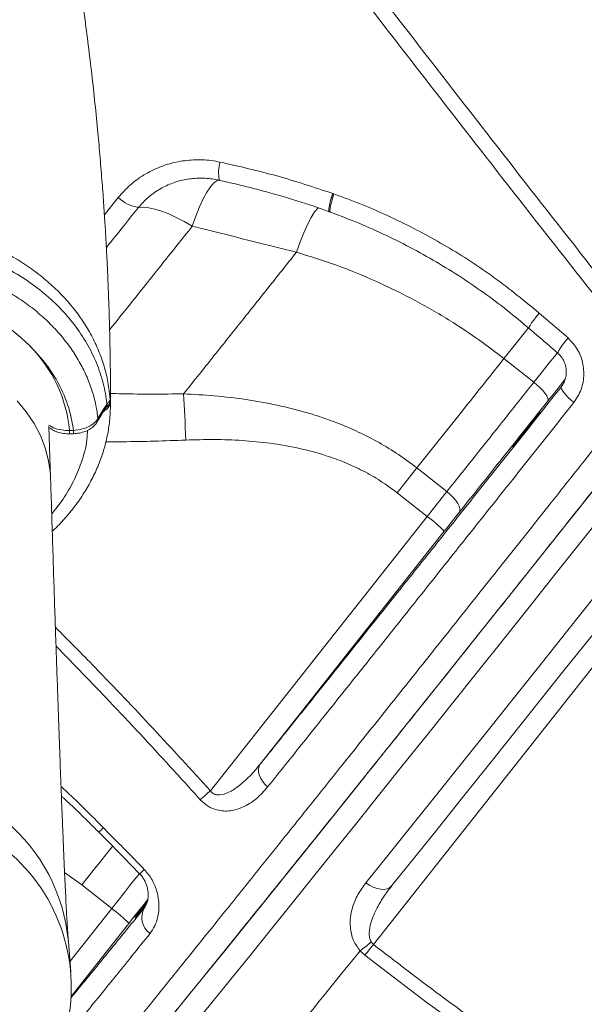
# Model space of a CAD drawing. Units: millimetres. Extents: x -12954 to 34452, y -5845 to 10227.
# Drawn here: x 6687 to 6814, y 5384 to 5605 of the extents above; entities that cross this region are included whole.
import ezdxf

# ---------------------------------------------------------------- set-up
doc = ezdxf.new("R2010")
doc.units = ezdxf.units.MM

msp = doc.modelspace()

# ---------------------------------------------------------------- linework, layer by layer
at = {"color": 8, "linetype": 'Continuous', "lineweight": 15}
for p, q in [((6733.56, 5568.35), (6731.89, 5568.76)), ((6706.13, 5561), (6709.24, 5564.88)), ((6707.49, 5519.18), (6707.44, 5518.48)), ((6697.22, 5413.6), (6701.05, 5410.84)), ((6707.76, 5405.55), (6698.45, 5393.75)), ((6698.67, 5385.87), (6711.6, 5402.24))]:
    msp.add_line(p, q, dxfattribs=at)
at = {"color": 7, "linetype": 'Continuous', "lineweight": 15}
for p, q in [((6757.25, 5565.78), (6757.53, 5565.68)), ((6757.25, 5565.78), (6757.25, 5565.78)), ((6756.45, 5561.69), (6756.72, 5561.59)), ((6749.13, 5552.62), (6749.13, 5552.62)), ((6803.47, 5538.98), (6809.93, 5533.4)), ((6795.57, 5528.77), (6802.28, 5523.48)), ((6706.06, 5517.67), (6706.69, 5518.53)), ((6707.41, 5519.61), (6707.43, 5519.58)), ((6704.69, 5515.34), (6706.06, 5517.67)), ((6694.08, 5501.98), (6693.72, 5513.6)), ((6698.34, 5512.68), (6699.18, 5512.7)), ((6698.36, 5511.94), (6699.2, 5511.96)), ((6782.8, 5498.98), (6776.09, 5504.27)), ((6771.67, 5498.7), (6778.38, 5493.41)), ((6778.38, 5493.41), (6729.87, 5431.96)), ((6741.02, 5437.92), (6782.22, 5490.1)), ((6766.37, 5397.5), (6817.64, 5462.44)), ((6701.05, 5410.84), (6707.76, 5405.55)), ((6698.65, 5391.37), (6698.07, 5398.2)), ((6765.87, 5398.07), (6766.37, 5397.5)), ((6764.45, 5395.08), (6763.36, 5396.1))]:
    msp.add_line(p, q, dxfattribs=at)
at = {"color": 7, "linetype": 'Continuous', "lineweight": 15, "flags": 128}
for points in [[(6725.81, 5558.46), (6726.62, 5560.73), (6727.44, 5562.79), (6728.27, 5564.59), (6729.08, 5566.1), (6729.86, 5567.29), (6730.6, 5568.14), (6731.28, 5568.63), (6731.89, 5568.76)], [(6725.81, 5558.46), (6723.99, 5559.51), (6722.23, 5560.43), (6720.53, 5561.21), (6718.92, 5561.84), (6717.42, 5562.3), (6716.05, 5562.59), (6714.83, 5562.72), (6713.78, 5562.67)], [(6805.42, 5519.3), (6805.5, 5519.57), (6805.42, 5519.95), (6805.2, 5520.42), (6804.83, 5520.97), (6804.33, 5521.58), (6803.72, 5522.21), (6803.03, 5522.85), (6802.28, 5523.48)], [(6805.42, 5519.3), (6806.87, 5521.12), (6808.21, 5522.8), (6809.3, 5524.16)], [(6811.2, 5518.94), (6810.54, 5519.52), (6809.94, 5520.09), (6809.41, 5520.64), (6808.98, 5521.15), (6808.66, 5521.61), (6808.46, 5521.99), (6808.38, 5522.29), (6808.44, 5522.5)], [(6723.86, 5520.88), (6723.92, 5519.71), (6723.99, 5518.49), (6724.05, 5517.23), (6724.11, 5515.94), (6724.18, 5514.61), (6724.24, 5513.27), (6724.3, 5511.9), (6724.36, 5510.53)], [(6704.55, 5514.64), (6704.9, 5515.23), (6705.92, 5516.98)], [(6800.57, 5513), (6801.41, 5514.06), (6802.18, 5515.03), (6802.84, 5515.85), (6803.33, 5516.45), (6803.61, 5516.79), (6803.68, 5516.84), (6803.51, 5516.61), (6803.13, 5516.1), (6802.55, 5515.36), (6801.83, 5514.43), (6801.02, 5513.4), (6800.18, 5512.33), (6799.37, 5511.31), (6798.64, 5510.4), (6798.07, 5509.69), (6797.67, 5509.21), (6797.5, 5509.01), (6797.55, 5509.1), (6797.83, 5509.48), (6798.31, 5510.11), (6798.96, 5510.95), (6799.73, 5511.94), (6800.57, 5513)], [(6776.09, 5504.27), (6775.56, 5503.61), (6775.02, 5502.93), (6774.47, 5502.24), (6773.92, 5501.55), (6773.36, 5500.84), (6772.8, 5500.13), (6772.24, 5499.42), (6771.67, 5498.7)], [(6720.97, 5381.21), (6724.73, 5385.84), (6728.67, 5390.68), (6732.76, 5395.74), (6737.02, 5401.01), (6741.43, 5406.48), (6745.98, 5412.13), (6750.68, 5417.98), (6755.52, 5424), (6760.49, 5430.19), (6765.58, 5436.55), (6770.79, 5443.06), (6776.11, 5449.71), (6781.54, 5456.51), (6787.06, 5463.43), (6792.67, 5470.48), (6798.37, 5477.64), (6804.15, 5484.9), (6810, 5492.25), (6815.9, 5499.69)], [(6764.68, 5411.34), (6769.91, 5417.85), (6775.27, 5424.55), (6780.76, 5431.41), (6786.38, 5438.44), (6792.11, 5445.61), (6797.95, 5452.93), (6803.88, 5460.38), (6809.91, 5467.95), (6816.02, 5475.64), (6822.21, 5483.42), (6828.46, 5491.3), (6834.77, 5499.25)], [(6782.8, 5498.98), (6782.27, 5498.31), (6781.73, 5497.64), (6781.19, 5496.95), (6780.64, 5496.25), (6780.08, 5495.55), (6779.52, 5494.84), (6778.95, 5494.12), (6778.38, 5493.41)], [(6785.53, 5494.28), (6785.69, 5494.65), (6785.69, 5495.13), (6785.53, 5495.69), (6785.23, 5496.32), (6784.78, 5496.99), (6784.21, 5497.67), (6783.54, 5498.34), (6782.8, 5498.98)], [(6839.34, 5497.06), (6833.14, 5489.25), (6827, 5481.51), (6820.92, 5473.86), (6814.92, 5466.31), (6809, 5458.87), (6803.16, 5451.55), (6797.43, 5444.36), (6791.8, 5437.31), (6786.28, 5430.41), (6780.89, 5423.67), (6775.62, 5417.09), (6770.48, 5410.69)], [(6782.22, 5490.1), (6782.64, 5490.64), (6783.07, 5491.18), (6783.49, 5491.71), (6783.91, 5492.24), (6784.32, 5492.76), (6784.73, 5493.28), (6785.13, 5493.78), (6785.53, 5494.28)], [(6742.67, 5432.79), (6742.04, 5433.43), (6741.51, 5434.12), (6741.09, 5434.83), (6740.79, 5435.54), (6740.64, 5436.22), (6740.62, 5436.86), (6740.75, 5437.44), (6741.02, 5437.92)], [(6764.68, 5411.34), (6765.48, 5410.78), (6766.33, 5410.34), (6767.18, 5410.03), (6768.01, 5409.87), (6768.78, 5409.85), (6769.47, 5409.99), (6770.04, 5410.27), (6770.48, 5410.69)], [(6711.6, 5402.24), (6712.68, 5403.62), (6713.75, 5404.97), (6714.79, 5406.27), (6715.77, 5407.51), (6715.89, 5407.66)], [(6715.67, 5406.87), (6715.64, 5406.83), (6714.83, 5405.8), (6714.1, 5404.9), (6713.53, 5404.18), (6713.13, 5403.71), (6712.96, 5403.51), (6713.01, 5403.6), (6713.29, 5403.98), (6713.77, 5404.61), (6714.42, 5405.45), (6715.19, 5406.44), (6715.73, 5407.12)], [(6751.33, 5381.18), (6752.77, 5382.97), (6754.24, 5384.78), (6755.72, 5386.61), (6757.21, 5388.47), (6758.72, 5390.35), (6760.25, 5392.25), (6761.8, 5394.16), (6763.36, 5396.1)]]:
    msp.add_lwpolyline(points, dxfattribs=at)
at = {"color": 8, "linetype": 'Continuous', "lineweight": 15, "flags": 128}
for points in [[(6757.25, 5565.78), (6756.93, 5564.79), (6756.68, 5563.88), (6756.49, 5563.08), (6756.38, 5562.44), (6756.35, 5561.99), (6756.41, 5561.74), (6756.46, 5561.69)], [(6757.25, 5565.78), (6756.94, 5564.79), (6756.68, 5563.88), (6756.49, 5563.08), (6756.38, 5562.44), (6756.35, 5561.99), (6756.41, 5561.73), (6756.45, 5561.7)], [(6757.53, 5565.68), (6757.22, 5564.69), (6756.96, 5563.77), (6756.77, 5562.98), (6756.65, 5562.34), (6756.62, 5561.88), (6756.68, 5561.64), (6756.73, 5561.6)], [(6749.13, 5552.62), (6749.93, 5554.91), (6750.75, 5556.99), (6751.58, 5558.83), (6752.4, 5560.39), (6753.2, 5561.64), (6753.96, 5562.57), (6754.01, 5562.62)], [(6749.13, 5552.62), (6749.93, 5554.91), (6750.75, 5556.99), (6751.58, 5558.83), (6752.4, 5560.39), (6753.2, 5561.64), (6753.96, 5562.57), (6754.01, 5562.62)], [(6803.47, 5538.98), (6802.82, 5538.17), (6802.24, 5537.42), (6801.77, 5536.76), (6801.43, 5536.22), (6801.23, 5535.82), (6801.18, 5535.6), (6801.2, 5535.56)], [(6795.57, 5528.77), (6797.19, 5530.81), (6798.71, 5532.72), (6800.12, 5534.48), (6801.08, 5535.67)], [(6795.57, 5528.77), (6797.19, 5530.81), (6798.71, 5532.72), (6800.12, 5534.48), (6801.08, 5535.67)], [(6849.8, 5534.35), (6843.58, 5526.49), (6837.39, 5518.66), (6831.23, 5510.89), (6825.11, 5503.17), (6819.04, 5495.52), (6813.03, 5487.94), (6807.08, 5480.46), (6801.2, 5473.07), (6795.4, 5465.78), (6789.69, 5458.61), (6784.06, 5451.56), (6778.54, 5444.64), (6773.12, 5437.87), (6767.82, 5431.24), (6762.64, 5424.77), (6757.58, 5418.47), (6752.66, 5412.34), (6747.88, 5406.39), (6743.24, 5400.63), (6738.75, 5395.07), (6734.42, 5389.71), (6730.25, 5384.56), (6726.25, 5379.63)], [(6809.93, 5533.4), (6809.27, 5532.59), (6808.7, 5531.84), (6808.23, 5531.17), (6807.89, 5530.63), (6807.69, 5530.24), (6807.65, 5530.01), (6807.68, 5529.97)], [(6807.62, 5530.16), (6806.83, 5529.18), (6805.43, 5527.43), (6803.9, 5525.51), (6802.28, 5523.48)], [(6686.58, 5519.3), (6688.64, 5516.86), (6690.39, 5514.27), (6691.81, 5511.57), (6692.9, 5508.76), (6693.64, 5505.89), (6694.03, 5502.97), (6694.08, 5501.98)], [(6708.01, 5419.59), (6707.85, 5419.39), (6706.62, 5417.85), (6705.3, 5416.2), (6703.93, 5414.47), (6702.5, 5412.67), (6701.05, 5410.84)], [(6714.04, 5413.44), (6713.33, 5412.56), (6712.01, 5410.91), (6710.64, 5409.17), (6709.21, 5407.38), (6707.76, 5405.55)]]:
    msp.add_lwpolyline(points, dxfattribs=at)
at = {"color": 7, "linetype": 'Continuous', "lineweight": 15}
for centre, radius, start, end in [((6738.94, 5570.5), 7.26, 161.4201, 193.8452), ((6714.84, 5570.62), 8.02, 225.7086, 262.3788), ((6667.51, 5509.74), 30.97, 5.4533, 44.7749), ((6705.41, 5519.52), 2, 310.524, 2.5897), ((6760.73, 5469.02), 30.11, 44.4536, 54.0935), ((6587.86, 5588.75), 211.54, 311.3432, 312.1662), ((6658.76, 5387.84), 39.96, 347.2497, 182.2812), ((6690.1, 5381.15), 30.12, 44.452, 54.0876), ((6718.94, 5403.55), 4.43, 150.5684, 234.0821), ((6749.8, 5416.04), 24.11, 304.2381, 311.81), ((6497.97, 5608.14), 341.18, 321.356, 321.8755)]:
    msp.add_arc(centre, radius, start, end, dxfattribs=at)
at = {"color": 8, "linetype": 'Continuous', "lineweight": 15}
for centre, radius, start, end in [((6705.15, 5518.52), 1.54, 317.9137, 0.1402), ((6704.93, 5517.54), 1.14, 330.2072, 6.699), ((6703.57, 5515.21), 1.13, 330.0825, 6.8119), ((6663.65, 5511.62), 34.71, 0.5239, 1.7524), ((6664.49, 5511.64), 34.71, 0.5236, 1.7523), ((6658.22, 5394.6), 40, 5.1561, 182.18), ((6689.04, 5440.21), 23.63, 312.0199, 315.5115), ((6698.41, 5430.96), 23.55, 311.5778, 315.0096)]:
    msp.add_arc(centre, radius, start, end, dxfattribs=at)
at = {"color": 7, "linetype": 'Continuous', "lineweight": 15}
for points, knots in [([(6707.49, 5518.48), (6707.49, 5519.4), (6707.5, 5522.26), (6707.46, 5526.86), (6707.38, 5532.06), (6707.27, 5536.65), (6707.15, 5540.46), (6707.04, 5543.55), (6706.94, 5545.98), (6706.85, 5547.99), (6706.78, 5549.57), (6706.72, 5550.83), (6706.63, 5552.56), (6706.49, 5555.14), (6706.28, 5558.85), (6705.99, 5563.27), (6705.62, 5568.32), (6705.18, 5573.76), (6704.46, 5581.88), (6703.35, 5592.46), (6702.06, 5602.84), (6701.02, 5610.36), (6700.37, 5614.89), (6699.76, 5618.88), (6699.21, 5622.34), (6698.71, 5625.4), (6698.21, 5628.41), (6697.64, 5631.76), (6696.95, 5635.64), (6695.94, 5641.14), (6694.6, 5648.04), (6692.94, 5656.11), (6691.17, 5664.25), (6689.22, 5672.69), (6687.48, 5679.83), (6686.02, 5685.6), (6684.93, 5689.78), (6683.86, 5693.82), (6682.85, 5697.5), (6682.02, 5700.48), (6681.36, 5702.83), (6680.86, 5704.59), (6680.43, 5706.11), (6679.98, 5707.65), (6679.41, 5709.59), (6678.66, 5712.15), (6677.69, 5715.39), (6676.52, 5719.23), (6675.16, 5723.58), (6673.72, 5728.12), (6672.03, 5733.31), (6670.19, 5738.84), (6668.23, 5744.56), (6666.57, 5749.27), (6665.22, 5753.07), (6664.13, 5756.07), (6663.11, 5758.85), (6662.09, 5761.59), (6661.02, 5764.45), (6659.88, 5767.45), (6658.61, 5770.78), (6657.17, 5774.46), (6655.6, 5778.43), (6654.04, 5782.33), (6652.57, 5785.94), (6651.26, 5789.1), (6649.96, 5792.22), (6648.55, 5795.56), (6646.92, 5799.39), (6645.12, 5803.53), (6642.81, 5808.78), (6639.94, 5815.17), (6636.49, 5822.65), (6632.86, 5830.34), (6629.1, 5838.1), (6625.19, 5845.96), (6621.34, 5853.53), (6617.45, 5861), (6613.42, 5868.59), (6608.9, 5876.88), (6603.87, 5885.89), (6598.91, 5894.58), (6595.54, 5900.27), (6594.09, 5902.73)], [0, 0, 0, 0, 0.007163, 0.022099, 0.035471, 0.047278, 0.05752, 0.064859, 0.071111, 0.076276, 0.080353, 0.083344, 0.085968, 0.093696, 0.103236, 0.114588, 0.127752, 0.142188, 0.156613, 0.190351, 0.22372, 0.23668, 0.248337, 0.258612, 0.267505, 0.275016, 0.282202, 0.290806, 0.300837, 0.312219, 0.333318, 0.35411, 0.374684, 0.396316, 0.419422, 0.430055, 0.440975, 0.451831, 0.461396, 0.469562, 0.474998, 0.47957, 0.483279, 0.486785, 0.49156, 0.498339, 0.506719, 0.5167, 0.528283, 0.540529, 0.552065, 0.568732, 0.583615, 0.596711, 0.605526, 0.613294, 0.620195, 0.62729, 0.634754, 0.642587, 0.650788, 0.660823, 0.671359, 0.68194, 0.691381, 0.699623, 0.706808, 0.715832, 0.725928, 0.73682, 0.748402, 0.767264, 0.787286, 0.807565, 0.828073, 0.84881, 0.869914, 0.888139, 0.908283, 0.930348, 0.954337, 0.980252, 1, 1, 1, 1]), ([(6709.24, 5564.88), (6710.09, 5565.83), (6711.79, 5567.75), (6714.93, 5570.03), (6718.41, 5571.77), (6722.16, 5572.91), (6726.07, 5573.4), (6729.4, 5573.3), (6731.38, 5572.94), (6732.06, 5572.81)], [0, 0, 0, 0, 0.153891, 0.307789, 0.460953, 0.614098, 0.767343, 0.920562, 1, 1, 1, 1]), ([(6732.06, 5572.81), (6736.3, 5571.85), (6744.8, 5569.91), (6753.09, 5567.16), (6757.25, 5565.78)], [0, 0, 0, 0, 0.49895, 1, 1, 1, 1]), ([(6731.89, 5568.76), (6731.35, 5568.87), (6729.78, 5569.17), (6727.12, 5569.28), (6724.01, 5568.93), (6721.03, 5568.06), (6718.28, 5566.7), (6715.79, 5564.92), (6714.45, 5563.42), (6713.78, 5562.67)], [0, 0, 0, 0, 0.0801951, 0.2342413, 0.3882646, 0.541183, 0.6940782, 0.8470502, 1, 1, 1, 1]), ([(6733.57, 5568.37), (6735.55, 5567.9), (6740.17, 5566.82), (6747.28, 5564.77), (6752.93, 5563.01), (6755.93, 5561.87), (6756.45, 5561.68)], [0, 0, 0, 0, 0.256494, 0.596805, 0.930981, 1, 1, 1, 1]), ([(6757.53, 5565.68), (6758.49, 5565.33), (6763.32, 5563.58), (6771.85, 5559.9), (6782.91, 5553.99), (6793.56, 5547.1), (6800.17, 5541.69), (6803.47, 5538.98)], [0, 0, 0, 0, 0.056974, 0.289143, 0.521305, 0.76065, 1, 1, 1, 1]), ([(6756.71, 5561.57), (6758.34, 5560.97), (6762.07, 5559.59), (6767.78, 5557.09), (6773.84, 5554.14), (6779.72, 5550.91), (6785.41, 5547.43), (6790.93, 5543.67), (6796.21, 5539.74), (6799.56, 5536.92), (6801.19, 5535.55)], [0, 0, 0, 0, 0.1002664, 0.230718, 0.3610586, 0.4905811, 0.6189592, 0.7473632, 0.8766375, 1, 1, 1, 1]), ([(6725.81, 5558.46), (6727.11, 5558.13), (6734.89, 5556.18), (6742.66, 5554.23), (6749.13, 5552.62)], [0, 0, 0, 0, 0.167537, 1, 1, 1, 1]), ([(6706.69, 5518.53), (6706.64, 5518.95), (6706.41, 5520.92), (6705.63, 5524.43), (6703.97, 5528.94), (6701.66, 5533.28), (6698.74, 5537.38), (6695.24, 5541.17), (6691.21, 5544.65), (6686.68, 5547.74), (6681.73, 5550.42), (6676.42, 5552.64), (6670.79, 5554.38), (6664.94, 5555.61), (6658.94, 5556.33), (6652.86, 5556.5), (6646.78, 5556.14), (6640.78, 5555.26), (6634.93, 5553.84), (6629.3, 5551.93), (6623.97, 5549.55), (6619.02, 5546.72), (6614.51, 5543.48), (6610.46, 5539.86), (6606.97, 5535.9), (6604.06, 5531.67), (6601.77, 5527.25), (6600.16, 5522.68), (6599.17, 5518.03), (6599.06, 5514.9), (6599.01, 5513.34)], [0, 0, 0, 0, 0.009839, 0.046318, 0.082912, 0.119392, 0.155889, 0.192504, 0.229001, 0.265586, 0.302289, 0.338875, 0.375558, 0.412357, 0.449038, 0.485709, 0.522495, 0.559165, 0.595953, 0.632862, 0.669651, 0.706398, 0.743263, 0.780012, 0.816921, 0.853949, 0.890858, 0.927201, 0.963657, 1, 1, 1, 1]), ([(6601.08, 5510.11), (6601.16, 5512.11), (6601.34, 5516.17), (6602.81, 5521.27), (6604.6, 5525.37), (6606.37, 5528.53), (6608.49, 5531.59), (6610.94, 5534.5), (6613.66, 5537.21), (6616.65, 5539.74), (6619.93, 5542.08), (6623.45, 5544.2), (6627.15, 5546.07), (6631.04, 5547.7), (6635.12, 5549.07), (6639.33, 5550.17), (6643.59, 5550.98), (6647.91, 5551.51), (6652.31, 5551.76), (6656.72, 5551.71), (6661.05, 5551.38), (6665.33, 5550.77), (6669.56, 5549.86), (6673.68, 5548.68), (6677.61, 5547.24), (6681.36, 5545.55), (6684.95, 5543.59), (6688.31, 5541.41), (6691.38, 5539.03), (6694.17, 5536.46), (6696.7, 5533.69), (6698.91, 5530.76), (6700.78, 5527.73), (6702.32, 5524.58), (6703.52, 5521.3), (6704.31, 5518.2), (6704.58, 5516.2), (6704.69, 5515.34)], [0, 0, 0, 0, 0.048386, 0.097861, 0.125174, 0.152485, 0.180594, 0.208701, 0.235887, 0.263075, 0.291048, 0.319022, 0.346259, 0.373499, 0.401533, 0.429569, 0.456691, 0.483813, 0.511726, 0.539639, 0.566748, 0.593855, 0.621757, 0.64966, 0.6768, 0.703939, 0.731874, 0.759807, 0.78684, 0.813873, 0.841693, 0.869513, 0.896514, 0.923515, 0.951294, 0.979073, 1, 1, 1, 1]), ([(6749.13, 5552.62), (6746.97, 5549.9), (6742.66, 5544.47), (6736.29, 5536.47), (6730, 5528.58), (6725.91, 5523.44), (6723.86, 5520.88)], [0, 0, 0, 0, 0.249021, 0.49805, 0.749029, 1, 1, 1, 1]), ([(6749.13, 5552.62), (6752.12, 5551.69), (6758.11, 5549.82), (6766.98, 5546.19), (6775.72, 5541.92), (6783.4, 5537.43), (6790.02, 5533.02), (6793.72, 5530.19), (6795.57, 5528.77)], [0, 0, 0, 0, 0.181894, 0.36378, 0.55041, 0.737028, 0.868267, 1, 1, 1, 1]), ([(6606.62, 5507.96), (6606.66, 5509.53), (6606.72, 5512.68), (6607.92, 5517.78), (6610.23, 5523.18), (6613.93, 5528.58), (6618.77, 5533.48), (6624.53, 5537.64), (6631.15, 5541.03), (6638.3, 5543.49), (6645.95, 5544.99), (6653.71, 5545.47), (6661.51, 5544.92), (6668.98, 5543.38), (6676.07, 5540.86), (6681.73, 5537.84), (6686.16, 5534.67), (6688.42, 5532.65), (6689.48, 5531.57), (6689.5, 5531.55)], [0, 0, 0, 0, 0.051865, 0.104628, 0.171019, 0.239334, 0.305706, 0.374012, 0.44016, 0.508223, 0.574424, 0.642549, 0.708592, 0.776547, 0.842577, 0.910515, 0.954604, 0.999251, 1, 1, 1, 1]), ([(6801.2, 5535.56), (6802.71, 5534.26), (6804.88, 5532.4), (6807.03, 5530.53), (6807.67, 5529.97)], [0, 0, 0, 0, 0.70005, 1, 1, 1, 1]), ([(6809.93, 5533.4), (6810.71, 5532.57), (6812.28, 5530.9), (6813.44, 5527.54), (6813.54, 5524.01), (6812.65, 5521.03), (6811.59, 5519.51), (6811.2, 5518.94)], [0, 0, 0, 0, 0.212991, 0.426872, 0.645892, 0.868008, 1, 1, 1, 1]), ([(6699.18, 5512.7), (6699.08, 5513.41), (6698.71, 5516.08), (6697.27, 5520.7), (6694.68, 5525.38), (6691.98, 5528.99), (6690.32, 5530.7), (6689.5, 5531.55)], [0, 0, 0, 0, 0.102575, 0.391055, 0.68789, 0.843312, 1, 1, 1, 1]), ([(6807.65, 5529.94), (6807.84, 5529.79), (6808.34, 5529.36), (6808.95, 5528.42), (6809.41, 5527.22), (6809.58, 5525.94), (6809.48, 5524.67), (6809.08, 5523.51), (6808.71, 5522.78), (6808.44, 5522.52), (6808.44, 5522.51)], [0, 0, 0, 0, 0.089147, 0.240057, 0.392993, 0.545109, 0.696444, 0.849021, 0.998316, 1, 1, 1, 1]), ([(6776.09, 5504.27), (6779.27, 5508.27), (6785.65, 5516.28), (6792.26, 5524.6), (6795.57, 5528.77)], [0, 0, 0, 0, 0.498798, 1, 1, 1, 1]), ([(6834.32, 5522.95), (6830.35, 5517.93), (6822.41, 5507.91), (6810.85, 5493.34), (6799.63, 5479.23), (6788.81, 5465.64), (6778.3, 5452.46), (6768.16, 5439.78), (6758.45, 5427.66), (6749.22, 5416.17), (6740.49, 5405.32), (6732.28, 5395.15), (6724.65, 5385.73), (6717.64, 5377.11), (6711.28, 5369.33), (6705.61, 5362.45), (6701.19, 5357.11), (6698.97, 5354.45), (6698.13, 5353.46)], [0, 0, 0, 0, 0.066096, 0.132191, 0.19597, 0.259966, 0.324035, 0.38803, 0.451809, 0.515415, 0.579235, 0.64313, 0.70695, 0.770554, 0.834113, 0.897888, 0.961737, 1, 1, 1, 1]), ([(6741.02, 5437.92), (6743.16, 5440.59), (6747.44, 5445.93), (6754.61, 5454.88), (6762.48, 5464.74), (6771.11, 5475.55), (6780.05, 5486.77), (6789.28, 5498.37), (6798.77, 5510.31), (6805.21, 5518.44), (6808.44, 5522.5)], [0, 0, 0, 0, 0.106071, 0.21236, 0.341721, 0.47118, 0.60054, 0.733657, 0.866883, 1, 1, 1, 1]), ([(6802.28, 5523.48), (6800.29, 5520.97), (6795.99, 5515.56), (6789.48, 5507.37), (6785.03, 5501.78), (6782.8, 5498.98)], [0, 0, 0, 0, 0.300873, 0.650029, 1, 1, 1, 1]), ([(6776.09, 5504.27), (6774.73, 5505.29), (6772.01, 5507.34), (6767.61, 5510.02), (6763, 5512.39), (6757.66, 5514.67), (6751.6, 5516.71), (6744.78, 5518.43), (6737.82, 5519.67), (6730.82, 5520.5), (6726.15, 5520.75), (6723.86, 5520.88)], [0, 0, 0, 0, 0.091535, 0.183068, 0.27673, 0.370409, 0.495533, 0.620695, 0.748495, 0.876329, 1, 1, 1, 1]), ([(6694.46, 5490.08), (6694.75, 5490.35), (6695.96, 5491.46), (6697.85, 5493.57), (6700.1, 5496.41), (6702.07, 5499.42), (6703.77, 5502.54), (6705.17, 5505.75), (6706.24, 5509.02), (6706.99, 5512.31), (6707.43, 5515.5), (6707.46, 5517.6), (6707.48, 5518.6)], [0, 0, 0, 0, 0.034991, 0.143332, 0.252653, 0.362602, 0.472674, 0.58225, 0.690856, 0.797977, 0.903823, 1, 1, 1, 1]), ([(6706.29, 5517.49), (6706.3, 5517.51), (6706.5, 5517.72), (6706.67, 5517.93), (6706.85, 5518.14), (6706.85, 5518.14), (6706.85, 5518.14)], [0, 0, 0, 0, 0.0399025, 0.5753295, 0.8607792, 1, 1, 1, 1]), ([(6706.69, 5518.53), (6706.85, 5518.74), (6707.27, 5519.27), (6707.36, 5519.48), (6707.41, 5519.61)], [0, 0, 0, 0, 0.393684, 1, 1, 1, 1]), ([(6707.49, 5519.18), (6707.49, 5519.18), (6707.47, 5518.97), (6707.35, 5518.55), (6706.93, 5518.19), (6706.71, 5518)], [0, 0, 0, 0, 0.004021, 0.491362, 1, 1, 1, 1]), ([(6707.43, 5519.58), (6707.44, 5519.46), (6707.45, 5519.34), (6707.49, 5519.18), (6707.49, 5519.18)], [0, 0, 0, 0, 0.9953484, 1, 1, 1, 1]), ([(6811.2, 5518.94), (6808.01, 5514.92), (6801.64, 5506.88), (6792.26, 5495.06), (6782.95, 5483.34), (6773.76, 5471.78), (6764.73, 5460.43), (6757.09, 5450.85), (6749.71, 5441.6), (6745.35, 5436.14), (6742.67, 5432.79)], [0, 0, 0, 0, 0.129362, 0.258824, 0.388186, 0.5213, 0.654522, 0.787635, 0.869464, 1, 1, 1, 1]), ([(6785.53, 5494.28), (6788.78, 5498.36), (6795.29, 5506.54), (6802.04, 5515.04), (6805.42, 5519.3)], [0, 0, 0, 0, 0.498804, 1, 1, 1, 1]), ([(6705.92, 5516.97), (6705.93, 5516.99), (6706.04, 5517.2), (6706.17, 5517.36), (6706.27, 5517.46), (6706.3, 5517.49)], [0, 0, 0, 0, 0.081251, 0.787861, 1, 1, 1, 1]), ([(6693.73, 5513.41), (6693.9, 5513.26), (6694.37, 5512.86), (6695.34, 5512.4), (6696.6, 5512.05), (6697.64, 5511.9), (6698.23, 5511.95), (6698.36, 5511.96)], [0, 0, 0, 0, 0.144988, 0.396259, 0.659323, 0.927116, 1, 1, 1, 1]), ([(6699.18, 5512.7), (6699.86, 5512.78), (6701.21, 5512.92), (6702.98, 5513.65), (6704.13, 5514.51), (6704.55, 5515.13), (6704.69, 5515.34)], [0, 0, 0, 0, 0.282443, 0.564947, 0.847265, 1, 1, 1, 1]), ([(6699.2, 5511.96), (6699.65, 5511.99), (6700.57, 5512.06), (6701.89, 5512.45), (6703.04, 5513.04), (6703.96, 5513.78), (6704.36, 5514.37), (6704.54, 5514.65)], [0, 0, 0, 0, 0.204556, 0.41762, 0.63502, 0.830217, 1, 1, 1, 1]), ([(6724.36, 5510.53), (6726.48, 5510.59), (6730.69, 5510.71), (6737.01, 5510.48), (6743.32, 5509.88), (6749.61, 5508.79), (6755.19, 5507.31), (6759.98, 5505.56), (6764.05, 5503.67), (6768, 5501.43), (6770.44, 5499.61), (6771.67, 5498.7)], [0, 0, 0, 0, 0.12763, 0.253963, 0.38028, 0.509325, 0.63832, 0.727365, 0.816381, 0.908194, 1, 1, 1, 1]), ([(6698.07, 5398.2), (6698.05, 5398.33), (6698.03, 5398.65), (6697.97, 5399.45), (6697.89, 5400.63), (6697.79, 5402.17), (6697.68, 5404.08), (6697.56, 5406.35), (6697.43, 5408.97), (6697.29, 5411.93), (6697.14, 5415.23), (6696.99, 5418.84), (6696.82, 5422.78), (6696.65, 5427.03), (6696.47, 5431.58), (6696.29, 5436.44), (6696.1, 5441.59), (6695.9, 5447.03), (6695.7, 5452.76), (6695.49, 5458.78), (6695.27, 5465.07), (6695.05, 5471.63), (6694.83, 5478.46), (6694.6, 5485.56), (6694.37, 5492.79), (6694.2, 5498.31), (6694.1, 5501.37), (6694.08, 5501.98)], [0, 0, 0, 0, 0.023149, 0.055501, 0.090589, 0.128207, 0.167681, 0.20847, 0.250173, 0.292507, 0.335284, 0.378375, 0.421694, 0.465181, 0.508793, 0.552501, 0.596284, 0.640125, 0.684013, 0.727939, 0.771895, 0.815876, 0.859878, 0.903898, 0.947932, 0.989671, 1, 1, 1, 1]), ([(6729.87, 5431.96), (6730, 5431.79), (6730.24, 5431.48), (6730.79, 5431.15), (6731.34, 5431.02), (6732.45, 5430.99), (6734.08, 5431.57), (6736.34, 5433.03), (6738.72, 5435.16), (6740.25, 5437), (6741.02, 5437.92)], [0, 0, 0, 0, 0.041862, 0.077091, 0.126052, 0.15768, 0.311827, 0.488041, 0.743789, 1, 1, 1, 1]), ([(6742.67, 5432.79), (6741.86, 5431.87), (6740.23, 5430.03), (6737.37, 5428.23), (6734.82, 5427.45), (6732.83, 5427.36), (6731.15, 5427.62), (6729.27, 5428.36), (6728.16, 5429.4), (6727.6, 5429.93)], [0, 0, 0, 0, 0.223569, 0.446377, 0.614676, 0.699541, 0.784162, 0.890115, 1, 1, 1, 1]), ([(6696.5, 5430.78), (6696.65, 5430.64), (6698.75, 5428.73), (6701.53, 5426.01), (6704.13, 5423.4), (6704.87, 5422.66)], [0, 0, 0, 0, 0.052584, 0.729993, 1, 1, 1, 1]), ([(6705.9, 5423.65), (6708.25, 5421.28), (6711.31, 5418.17), (6714.35, 5415.05), (6715.07, 5414.31)], [0, 0, 0, 0, 0.764177, 1, 1, 1, 1]), ([(6704.86, 5422.65), (6706.25, 5421.25), (6709.33, 5418.17), (6712.36, 5415.04), (6714.02, 5413.32)], [0, 0, 0, 0, 0.45141, 1, 1, 1, 1]), ([(6715.07, 5414.31), (6715.7, 5413.54), (6716.96, 5412.01), (6717.87, 5409.6), (6718.29, 5407.5), (6718.37, 5405.51), (6718.1, 5403.53), (6717.46, 5401.57), (6716.72, 5400.51), (6716.34, 5399.96)], [0, 0, 0, 0, 0.155589, 0.311021, 0.428508, 0.54615, 0.694825, 0.843577, 1, 1, 1, 1]), ([(6714.04, 5413.35), (6714.25, 5413.11), (6714.68, 5412.62), (6715.18, 5411.78), (6715.58, 5410.83), (6715.85, 5409.79), (6715.96, 5408.7), (6715.89, 5407.66), (6715.67, 5406.74), (6715.38, 5406.11), (6715.19, 5405.89), (6715.12, 5405.8)], [0, 0, 0, 0, 0.068893, 0.145294, 0.234971, 0.342009, 0.4643, 0.601411, 0.749219, 0.905542, 1, 1, 1, 1]), ([(6763.36, 5396.1), (6762.82, 5396.86), (6761.94, 5398.08), (6761.39, 5399.91), (6761.11, 5401.66), (6761.17, 5403.62), (6761.7, 5406.08), (6762.78, 5408.73), (6764.05, 5410.47), (6764.68, 5411.34)], [0, 0, 0, 0, 0.143319, 0.231067, 0.318975, 0.453164, 0.587615, 0.79367, 1, 1, 1, 1]), ([(6770.48, 5410.69), (6769.84, 5409.85), (6768.56, 5408.16), (6766.86, 5405.23), (6765.67, 5402.38), (6765.33, 5399.99), (6765.54, 5398.7), (6765.79, 5398.22), (6765.87, 5398.07)], [0, 0, 0, 0, 0.2276161, 0.4550549, 0.7313691, 0.8906673, 0.965471, 1, 1, 1, 1]), ([(6766.37, 5397.5), (6771.32, 5393.68), (6781.22, 5386.04), (6796.51, 5375.12), (6812.08, 5364.57), (6822.72, 5357.92), (6828.04, 5354.59)], [0, 0, 0, 0, 0.249583, 0.499166, 0.749584, 1, 1, 1, 1]), ([(6826.42, 5351.96), (6823.59, 5353.72), (6815.09, 5358.99), (6801.16, 5368.16), (6783.24, 5380.66), (6771.2, 5389.9), (6764.45, 5395.08)], [0, 0, 0, 0, 0.132391, 0.397189, 0.662242, 1, 1, 1, 1])]:
    msp.add_open_spline(points, degree=3, knots=knots, dxfattribs=at)
at = {"color": 8, "linetype": 'Continuous', "lineweight": 15}
for points, knots in [([(6669.53, 5740.74), (6670.58, 5739.31), (6678.1, 5729.07), (6692.23, 5710.05), (6711.9, 5683.74), (6731.69, 5657.51), (6751.58, 5631.36), (6771.59, 5605.29), (6791.54, 5579.52), (6811.4, 5554.06), (6824.59, 5537.33), (6831.18, 5528.97)], [0, 0, 0, 0, 0.020026, 0.14339, 0.266755, 0.389809, 0.512863, 0.636162, 0.759459, 0.879701, 1, 1, 1, 1]), ([(6829.38, 5525.84), (6822.64, 5534.36), (6809.17, 5551.4), (6786.77, 5580.06), (6762.2, 5611.8), (6735.53, 5646.66), (6709.09, 5681.68), (6688.25, 5709.54), (6676.32, 5725.76), (6673.03, 5730.23)], [0, 0, 0, 0, 0.126961, 0.253922, 0.424219, 0.594555, 0.764852, 0.935161, 1, 1, 1, 1]), ([(6713.78, 5562.67), (6711.8, 5560.2), (6709.38, 5557.18), (6707.01, 5554.22), (6706.57, 5553.67)], [0, 0, 0, 0, 0.815963, 1, 1, 1, 1]), ([(6598.69, 5521.02), (6598.79, 5521.73), (6599.05, 5523.66), (6599.9, 5526.76), (6601.19, 5530.26), (6602.86, 5533.65), (6604.88, 5536.94), (6607.27, 5540.11), (6609.99, 5543.11), (6612.98, 5545.89), (6616.25, 5548.45), (6619.81, 5550.82), (6623.61, 5552.94), (6627.58, 5554.79), (6631.73, 5556.37), (6636.07, 5557.68), (6640.53, 5558.69), (6645.04, 5559.41), (6649.59, 5559.82), (6654.22, 5559.93), (6658.84, 5559.73), (6663.37, 5559.22), (6667.83, 5558.42), (6672.23, 5557.32), (6676.5, 5555.92), (6680.55, 5554.26), (6684.4, 5552.33), (6688.07, 5550.14), (6691.49, 5547.7), (6694.59, 5545.07), (6697.41, 5542.24), (6699.93, 5539.2), (6702.12, 5536.01), (6703.93, 5532.7), (6705.39, 5529.28), (6706.49, 5525.75), (6707.15, 5522.5), (6707.34, 5520.44), (6707.41, 5519.61)], [0, 0, 0, 0, 0.016722, 0.045222, 0.073723, 0.101795, 0.129867, 0.158755, 0.187643, 0.215612, 0.243582, 0.272359, 0.301136, 0.329097, 0.357058, 0.385829, 0.414597, 0.442503, 0.470405, 0.499117, 0.52783, 0.555762, 0.58369, 0.612436, 0.641181, 0.669073, 0.696966, 0.725673, 0.754377, 0.78224, 0.810103, 0.838777, 0.867451, 0.895303, 0.923154, 0.951815, 0.980476, 1, 1, 1, 1]), ([(6707.3, 5535.21), (6708.84, 5537.15), (6712.61, 5541.88), (6718.79, 5549.64), (6723.47, 5555.52), (6725.81, 5558.46)], [0, 0, 0, 0, 0.257579, 0.628385, 1, 1, 1, 1]), ([(6698.02, 5361.48), (6698.81, 5362.45), (6701.09, 5365.22), (6705.39, 5370.51), (6710.81, 5377.2), (6716.67, 5384.44), (6722.88, 5392.15), (6729.57, 5400.47), (6736.72, 5409.37), (6744.31, 5418.86), (6752.2, 5428.72), (6760.35, 5438.93), (6768.71, 5449.42), (6777.43, 5460.36), (6786.47, 5471.74), (6795.83, 5483.51), (6806.08, 5496.43), (6817.25, 5510.52), (6825.33, 5520.72), (6829.38, 5525.84)], [0, 0, 0, 0, 0.031949, 0.091342, 0.150686, 0.208397, 0.266152, 0.323862, 0.38324, 0.442665, 0.502042, 0.559906, 0.617814, 0.675678, 0.73521, 0.794791, 0.854323, 0.926986, 1, 1, 1, 1]), ([(6723.86, 5520.88), (6719.25, 5520.83), (6713.79, 5520.78), (6708.34, 5520.94), (6707.49, 5520.97)], [0, 0, 0, 0, 0.845504, 1, 1, 1, 1]), ([(6707.49, 5519.18), (6707.47, 5518.97), (6707.41, 5518.41), (6706.91, 5517.56), (6706.18, 5517.08), (6705.85, 5516.86)], [0, 0, 0, 0, 0.24555, 0.652909, 1, 1, 1, 1]), ([(6693.63, 5513.9), (6694.11, 5513.62), (6695.06, 5513.06), (6696.78, 5512.69), (6697.9, 5512.68), (6698.34, 5512.68)], [0, 0, 0, 0, 0.37279, 0.750468, 1, 1, 1, 1]), ([(6694.33, 5493.99), (6695.21, 5495.08), (6697.08, 5497.42), (6699.28, 5501.26), (6701.12, 5505.71), (6702.21, 5509.57), (6702.33, 5512.05), (6702.36, 5512.74)], [0, 0, 0, 0, 0.192927, 0.410818, 0.62802, 0.894886, 1, 1, 1, 1]), ([(6706.45, 5510.16), (6707.71, 5510.16), (6713.68, 5510.13), (6719.65, 5510.35), (6724.36, 5510.53)], [0, 0, 0, 0, 0.210312, 1, 1, 1, 1]), ([(6695.16, 5468.6), (6698.12, 5465.61), (6709.97, 5453.67), (6721.34, 5441.26), (6729.87, 5431.96)], [0, 0, 0, 0, 0.249901, 1, 1, 1, 1]), ([(6727.6, 5429.93), (6725.37, 5432.4), (6718.66, 5439.82), (6707.95, 5451.35), (6699.3, 5460.23), (6695.3, 5464.34)], [0, 0, 0, 0, 0.211837, 0.635523, 1, 1, 1, 1]), ([(6696.42, 5432.86), (6696.86, 5432.47), (6700.13, 5429.52), (6703.22, 5426.38), (6705.9, 5423.65)], [0, 0, 0, 0, 0.131845, 1, 1, 1, 1]), ([(6698.65, 5385.51), (6699.83, 5386.96), (6702.88, 5390.69), (6708.34, 5397.4), (6712.84, 5402.95), (6715.09, 5405.73)], [0, 0, 0, 0, 0.2412888, 0.6206439, 1, 1, 1, 1]), ([(6716.34, 5399.96), (6714.98, 5398.27), (6712.26, 5394.89), (6708.39, 5390.09), (6704.66, 5385.48), (6701.14, 5381.14), (6698.81, 5378.26), (6697.76, 5376.97), (6697.74, 5376.96)], [0, 0, 0, 0, 0.199038, 0.398199, 0.597365, 0.797525, 0.997687, 1, 1, 1, 1])]:
    msp.add_open_spline(points, degree=3, knots=knots, dxfattribs=at)

doc.saveas('drawing.dxf')
